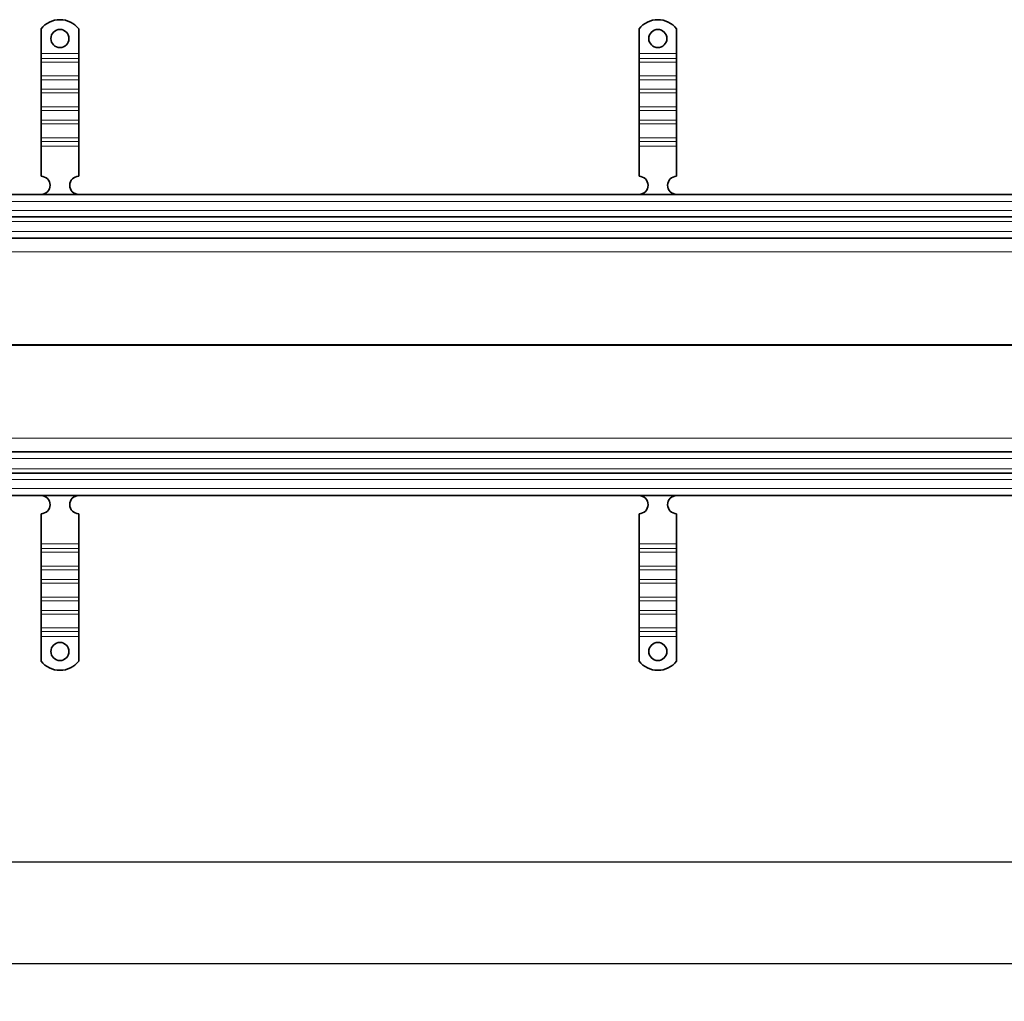
# Model space of a CAD drawing. Units: millimetres. Extents: x 51569 to 56968, y 10101 to 13090.
# Drawn here: x 54958 to 55612, y 11488 to 12139 of the extents above; entities that cross this region are included whole.
import ezdxf

# ---------------------------------------------------------------- set-up
doc = ezdxf.new("R2010")
doc.units = ezdxf.units.MM
doc.layers.add('ACO DIM', color=1, linetype='Continuous')
doc.layers.add('ACO DIM @ 20', color=1, linetype='Continuous')
doc.layers.add('Visible (ISO)', color=7, linetype='Continuous', lineweight=35)
doc.layers.add('Visible Narrow (ISO)', color=7, linetype='Continuous', lineweight=9)
doc.styles.add('ACO', font='trebuc.ttf', dxfattribs={"width": 0.8, "height": 2.5})
doc.dimstyles.new('ACO', dxfattribs={"dimtxt": 2.5, "dimasz": 2.5, "dimexe": 1.25, "dimexo": 0.625, "dimtad": 1, "dimdec": 0, "dimdsep": 46, "dimtxsty": 'ACO', "dimblk": 'OBLIQUE', "dimcen": 2.5, "dimclrd": 256, "dimclre": 256, "dimclrt": 256, "dimadec": 0, "dimazin": 0, "dimtfac": 1, "dimtdec": 0, "dimtmove": 0, "dimatfit": 3, "dimfxl": 1, "dimlwd": -1, "dimarcsym": 0})

# ---------------------------------------------------------------- blocks, each defined once
blk = doc.blocks.new('_Oblique')
at = {"color": 0, "linetype": 'ByBlock', "lineweight": -2}
blk.add_line((-0.5, -0.5), (0.5, 0.5), dxfattribs=at)
blk = doc.blocks.new('*D325')
at = {"layer": 'ACO DIM', "lineweight": -2, "transparency": 16777216}
for p, q in [((51695.58, 11910.91), (51695.58, 11555.23)), ((56695.58, 11810.91), (56695.58, 11555.23))]:
    blk.add_line(p, q, dxfattribs=at)
at = {"layer": 'ACO DIM', "transparency": 16777216}
blk.add_line((51695.58, 11580.23), (56695.58, 11580.23), dxfattribs=at)
at = {"layer": 'Defpoints', "color": 0, "transparency": 16777216}
for p in [(51695.58, 11923.41), (56695.58, 11823.41), (56695.58, 11580.23)]:
    blk.add_point(p, dxfattribs=at)
at = {"layer": 'ACO DIM', "transparency": 16777216, "xscale": 50, "yscale": 50, "zscale": 50, "rotation": 180}
blk.add_blockref('_Oblique', (51695.58, 11580.23), dxfattribs=at)
at = {"layer": 'ACO DIM', "transparency": 16777216, "xscale": 50, "yscale": 50, "zscale": 50}
blk.add_blockref('_Oblique', (56695.58, 11580.23), dxfattribs=at)
at = {"layer": 'ACO DIM', "transparency": 16777216, "insert": (54140.29, 11643.61), "char_height": 50, "attachment_point": 1, "style": 'ACO'}
blk.add_mtext('5000', dxfattribs=at)
blk = doc.blocks.new('*D323')
at = {"layer": 'ACO DIM', "lineweight": -2, "transparency": 16777216}
for p, q in [((51680.58, 11860.91), (51680.58, 11487.65)), ((56710.58, 11860.91), (56710.58, 11487.65))]:
    blk.add_line(p, q, dxfattribs=at)
at = {"layer": 'ACO DIM', "transparency": 16777216}
blk.add_line((51680.58, 11512.65), (56710.58, 11512.65), dxfattribs=at)
at = {"layer": 'Defpoints', "color": 0, "transparency": 16777216}
for p in [(51680.58, 11873.41), (56710.58, 11873.41), (56710.58, 11512.65)]:
    blk.add_point(p, dxfattribs=at)
at = {"layer": 'ACO DIM', "transparency": 16777216, "xscale": 50, "yscale": 50, "zscale": 50, "rotation": 180}
blk.add_blockref('_Oblique', (51680.58, 11512.65), dxfattribs=at)
at = {"layer": 'ACO DIM', "transparency": 16777216, "xscale": 50, "yscale": 50, "zscale": 50}
blk.add_blockref('_Oblique', (56710.58, 11512.65), dxfattribs=at)
at = {"layer": 'ACO DIM', "transparency": 16777216, "insert": (54140.29, 11576.03), "char_height": 50, "attachment_point": 1, "style": 'ACO'}
blk.add_mtext('5030', dxfattribs=at)

msp = doc.modelspace()

# ---------------------------------------------------------------- linework, layer by layer
at = {"layer": 'Visible (ISO)'}
for p, q in [((54972.58, 12133.4), (54972.58, 12116.91)), ((54997.58, 12133.4), (54997.58, 12116.91)), ((55369.58, 12133.4), (55369.58, 12116.91)), ((55394.58, 12133.4), (55394.58, 12116.91)), ((54972.58, 12116.91), (54972.58, 12113.73)), ((54997.58, 12116.91), (54997.58, 12113.73)), ((55369.58, 12116.91), (55369.58, 12113.73)), ((55394.58, 12116.91), (55394.58, 12113.73)), ((54972.58, 12113.73), (54972.58, 12111.25)), ((54972.58, 12102.06), (54972.58, 12111.25)), ((54997.58, 12113.73), (54997.58, 12111.25)), ((54997.58, 12102.06), (54997.58, 12111.25)), ((55369.58, 12113.73), (55369.58, 12111.25)), ((55369.58, 12102.06), (55369.58, 12111.25)), ((55394.58, 12113.73), (55394.58, 12111.25)), ((55394.58, 12102.06), (55394.58, 12111.25)), ((54972.58, 12102.06), (54972.58, 12099.58)), ((54997.58, 12102.06), (54997.58, 12099.58)), ((55369.58, 12102.06), (55369.58, 12099.58)), ((55394.58, 12102.06), (55394.58, 12099.58)), ((54972.58, 12099.58), (54972.58, 12093.22)), ((54997.58, 12099.58), (54997.58, 12093.22)), ((55369.58, 12099.58), (55369.58, 12093.22)), ((55394.58, 12099.58), (55394.58, 12093.22)), ((54972.58, 12093.22), (54972.58, 12090.74)), ((54972.58, 12081.55), (54972.58, 12090.74)), ((54997.58, 12093.22), (54997.58, 12090.74)), ((54997.58, 12081.55), (54997.58, 12090.74)), ((55369.58, 12093.22), (55369.58, 12090.74)), ((55369.58, 12081.55), (55369.58, 12090.74)), ((55394.58, 12093.22), (55394.58, 12090.74)), ((55394.58, 12081.55), (55394.58, 12090.74)), ((54972.58, 12081.55), (54972.58, 12079.08)), ((54972.58, 12079.08), (54972.58, 12072.71)), ((54997.58, 12081.55), (54997.58, 12079.08)), ((54997.58, 12079.08), (54997.58, 12072.71)), ((55369.58, 12081.55), (55369.58, 12079.08)), ((55369.58, 12079.08), (55369.58, 12072.71)), ((55394.58, 12081.55), (55394.58, 12079.08)), ((55394.58, 12079.08), (55394.58, 12072.71)), ((54972.58, 12072.71), (54972.58, 12070.24)), ((54972.58, 12061.05), (54972.58, 12070.24)), ((54997.58, 12072.71), (54997.58, 12070.24)), ((54997.58, 12061.05), (54997.58, 12070.24)), ((55369.58, 12072.71), (55369.58, 12070.24)), ((55369.58, 12061.05), (55369.58, 12070.24)), ((55394.58, 12072.71), (55394.58, 12070.24)), ((55394.58, 12061.05), (55394.58, 12070.24)), ((54972.58, 12061.05), (54972.58, 12058.57)), ((54972.58, 12058.57), (54972.58, 12055.39)), ((54997.58, 12061.05), (54997.58, 12058.57)), ((54997.58, 12058.57), (54997.58, 12055.39)), ((55369.58, 12061.05), (55369.58, 12058.57)), ((55369.58, 12058.57), (55369.58, 12055.39)), ((55394.58, 12061.05), (55394.58, 12058.57)), ((55394.58, 12058.57), (55394.58, 12055.39)), ((54972.58, 12055.39), (54972.58, 12035.41)), ((54997.58, 12055.39), (54997.58, 12035.41)), ((55369.58, 12055.39), (55369.58, 12035.41)), ((55394.58, 12055.39), (55394.58, 12035.41)), ((54195.58, 12023.41), (56682.98, 12023.41)), ((54195.58, 12008.41), (56682.08, 12008.41)), ((54195.58, 11994.41), (56682.08, 11994.41)), ((54195.58, 11852.41), (56682.08, 11852.41)), ((54195.58, 11838.41), (56682.08, 11838.41)), ((56682.98, 11823.41), (54195.58, 11823.41)), ((54972.58, 11791.43), (54972.58, 11811.41)), ((54997.58, 11791.43), (54997.58, 11811.41)), ((55369.58, 11791.43), (55369.58, 11811.41)), ((55394.58, 11791.43), (55394.58, 11811.41)), ((54972.58, 11788.24), (54972.58, 11791.43)), ((54972.58, 11785.77), (54972.58, 11788.24)), ((54997.58, 11788.24), (54997.58, 11791.43)), ((54997.58, 11785.77), (54997.58, 11788.24)), ((55369.58, 11788.24), (55369.58, 11791.43)), ((55369.58, 11785.77), (55369.58, 11788.24)), ((55394.58, 11788.24), (55394.58, 11791.43)), ((55394.58, 11785.77), (55394.58, 11788.24)), ((54972.58, 11785.77), (54972.58, 11776.58)), ((54997.58, 11785.77), (54997.58, 11776.58)), ((55369.58, 11785.77), (55369.58, 11776.58)), ((55394.58, 11785.77), (55394.58, 11776.58)), ((54972.58, 11774.1), (54972.58, 11776.58)), ((54997.58, 11774.1), (54997.58, 11776.58)), ((55369.58, 11774.1), (55369.58, 11776.58)), ((55394.58, 11774.1), (55394.58, 11776.58)), ((54972.58, 11767.74), (54972.58, 11774.1)), ((54997.58, 11767.74), (54997.58, 11774.1)), ((55369.58, 11767.74), (55369.58, 11774.1)), ((55394.58, 11767.74), (55394.58, 11774.1)), ((54972.58, 11765.26), (54972.58, 11767.74)), ((54972.58, 11765.26), (54972.58, 11756.07)), ((54997.58, 11765.26), (54997.58, 11767.74)), ((54997.58, 11765.26), (54997.58, 11756.07)), ((55369.58, 11765.26), (55369.58, 11767.74)), ((55369.58, 11765.26), (55369.58, 11756.07)), ((55394.58, 11765.26), (55394.58, 11767.74)), ((55394.58, 11765.26), (55394.58, 11756.07)), ((54972.58, 11753.6), (54972.58, 11756.07)), ((54997.58, 11753.6), (54997.58, 11756.07)), ((55369.58, 11753.6), (55369.58, 11756.07)), ((55394.58, 11753.6), (55394.58, 11756.07)), ((54972.58, 11747.23), (54972.58, 11753.6)), ((54997.58, 11747.23), (54997.58, 11753.6)), ((55369.58, 11747.23), (55369.58, 11753.6)), ((55394.58, 11747.23), (55394.58, 11753.6)), ((54972.58, 11744.76), (54972.58, 11747.23)), ((54972.58, 11744.76), (54972.58, 11735.56)), ((54997.58, 11744.76), (54997.58, 11747.23)), ((54997.58, 11744.76), (54997.58, 11735.56)), ((55369.58, 11744.76), (55369.58, 11747.23)), ((55369.58, 11744.76), (55369.58, 11735.56)), ((55394.58, 11744.76), (55394.58, 11747.23)), ((55394.58, 11744.76), (55394.58, 11735.56)), ((54972.58, 11733.09), (54972.58, 11735.56)), ((54997.58, 11733.09), (54997.58, 11735.56)), ((55369.58, 11733.09), (55369.58, 11735.56)), ((55394.58, 11733.09), (55394.58, 11735.56)), ((54972.58, 11729.91), (54972.58, 11733.09)), ((54972.58, 11713.42), (54972.58, 11729.91)), ((54997.58, 11729.91), (54997.58, 11733.09)), ((54997.58, 11713.42), (54997.58, 11729.91)), ((55369.58, 11729.91), (55369.58, 11733.09)), ((55369.58, 11713.42), (55369.58, 11729.91)), ((55394.58, 11729.91), (55394.58, 11733.09)), ((55394.58, 11713.42), (55394.58, 11729.91))]:
    msp.add_line(p, q, dxfattribs=at)
for centre in [(54985.08, 12126.91), (55382.08, 12126.91), (54985.08, 11719.91), (55382.08, 11719.91)]:
    msp.add_circle(centre, 6, dxfattribs=at)
for centre, radius, start, end in [((54985.08, 12123.41), 16, 38.62483, 141.37517), ((55382.08, 12123.41), 16, 38.62483, 141.37517), ((54972.58, 12029.41), 6, 270.6182, 90), ((54997.58, 12029.41), 6, 90, 269.3818), ((55369.58, 12029.41), 6, 270.6182, 90), ((55394.58, 12029.41), 6, 90, 269.3818), ((54972.58, 11817.41), 6, 270, 89.3818), ((54997.58, 11817.41), 6, 90.6182, 270), ((55369.58, 11817.41), 6, 270, 89.3818), ((55394.58, 11817.41), 6, 90.6182, 270), ((54985.08, 11723.41), 16, 218.62483, 321.37517), ((55382.08, 11723.41), 16, 218.62483, 321.37517)]:
    msp.add_arc(centre, radius, start, end, dxfattribs=at)
at = {"layer": 'Visible Narrow (ISO)'}
for p, q in [((54997.58, 12116.91), (54972.58, 12116.91)), ((55394.58, 12116.91), (55369.58, 12116.91)), ((54997.58, 12113.73), (54972.58, 12113.73)), ((54997.58, 12111.25), (54972.58, 12111.25)), ((55394.58, 12113.73), (55369.58, 12113.73)), ((55394.58, 12111.25), (55369.58, 12111.25)), ((54997.58, 12102.06), (54972.58, 12102.06)), ((55394.58, 12102.06), (55369.58, 12102.06)), ((54997.58, 12099.58), (54972.58, 12099.58)), ((55394.58, 12099.58), (55369.58, 12099.58)), ((54997.58, 12093.22), (54972.58, 12093.22)), ((54997.58, 12090.74), (54972.58, 12090.74)), ((55394.58, 12093.22), (55369.58, 12093.22)), ((55394.58, 12090.74), (55369.58, 12090.74)), ((54997.58, 12081.55), (54972.58, 12081.55)), ((54997.58, 12079.08), (54972.58, 12079.08)), ((55394.58, 12081.55), (55369.58, 12081.55)), ((55394.58, 12079.08), (55369.58, 12079.08)), ((54997.58, 12072.71), (54972.58, 12072.71)), ((54997.58, 12070.24), (54972.58, 12070.24)), ((55394.58, 12072.71), (55369.58, 12072.71)), ((55394.58, 12070.24), (55369.58, 12070.24)), ((54997.58, 12061.05), (54972.58, 12061.05)), ((54997.58, 12058.57), (54972.58, 12058.57)), ((55394.58, 12061.05), (55369.58, 12061.05)), ((55394.58, 12058.57), (55369.58, 12058.57)), ((54997.58, 12055.39), (54972.58, 12055.39)), ((55394.58, 12055.39), (55369.58, 12055.39)), ((56682.08, 12018.75), (54195.58, 12018.75)), ((54195.58, 12012.75), (56682.08, 12012.75)), ((54195.58, 12005.51), (56682.08, 12005.51)), ((54195.58, 11998.75), (56682.08, 11998.75)), ((54196.48, 11985.28), (56682.98, 11985.28)), ((54249.08, 11923.67), (56682.98, 11923.67)), ((54249.08, 11923.15), (56682.98, 11923.15)), ((54196.48, 11861.54), (56682.98, 11861.54)), ((54195.58, 11848.06), (56682.08, 11848.06)), ((54195.58, 11841.3), (56682.08, 11841.3)), ((54195.58, 11834.06), (56682.08, 11834.06)), ((54195.58, 11828.06), (56682.08, 11828.06)), ((54972.58, 11791.43), (54997.58, 11791.43)), ((54972.58, 11788.24), (54997.58, 11788.24)), ((55369.58, 11791.43), (55394.58, 11791.43)), ((55369.58, 11788.24), (55394.58, 11788.24)), ((54972.58, 11785.77), (54997.58, 11785.77)), ((55369.58, 11785.77), (55394.58, 11785.77)), ((54972.58, 11776.58), (54997.58, 11776.58)), ((55369.58, 11776.58), (55394.58, 11776.58)), ((54972.58, 11774.1), (54997.58, 11774.1)), ((55369.58, 11774.1), (55394.58, 11774.1)), ((54972.58, 11767.74), (54997.58, 11767.74)), ((54972.58, 11765.26), (54997.58, 11765.26)), ((55369.58, 11767.74), (55394.58, 11767.74)), ((55369.58, 11765.26), (55394.58, 11765.26)), ((54972.58, 11756.07), (54997.58, 11756.07)), ((55369.58, 11756.07), (55394.58, 11756.07)), ((54972.58, 11753.6), (54997.58, 11753.6)), ((55369.58, 11753.6), (55394.58, 11753.6)), ((54972.58, 11747.23), (54997.58, 11747.23)), ((54972.58, 11744.76), (54997.58, 11744.76)), ((55369.58, 11747.23), (55394.58, 11747.23)), ((55369.58, 11744.76), (55394.58, 11744.76)), ((54972.58, 11735.56), (54997.58, 11735.56)), ((55369.58, 11735.56), (55394.58, 11735.56)), ((54972.58, 11733.09), (54997.58, 11733.09)), ((54972.58, 11729.91), (54997.58, 11729.91)), ((55369.58, 11733.09), (55394.58, 11733.09)), ((55369.58, 11729.91), (55394.58, 11729.91))]:
    msp.add_line(p, q, dxfattribs=at)

# ---------------------------------------------------------------- dimensions: what is measured, and where the dimension line sits
at = {"layer": 'ACO DIM @ 20'}
for base, p1, p2, picture, middle in [((56695.58, 11580.23), (51695.58, 11923.41), (56695.58, 11823.41), '*D325', (54195.58, 11580.23)), ((56710.58, 11512.65), (51680.58, 11873.41), (56710.58, 11873.41), '*D323', (54195.58, 11512.65))]:
    dim = msp.add_linear_dim(base=base, p1=p1, p2=p2, angle=180, dimstyle='ACO', override={"dimscale": 20, "dimtix": 0, "dimtofl": 0, "dimtmove": 0, "dimatfit": 1}, dxfattribs=at)
    dim.commit()
    dim.dimension.update_dxf_attribs({"geometry": picture, "text_midpoint": middle, "dimtype": 160})

doc.saveas('drawing.dxf')
